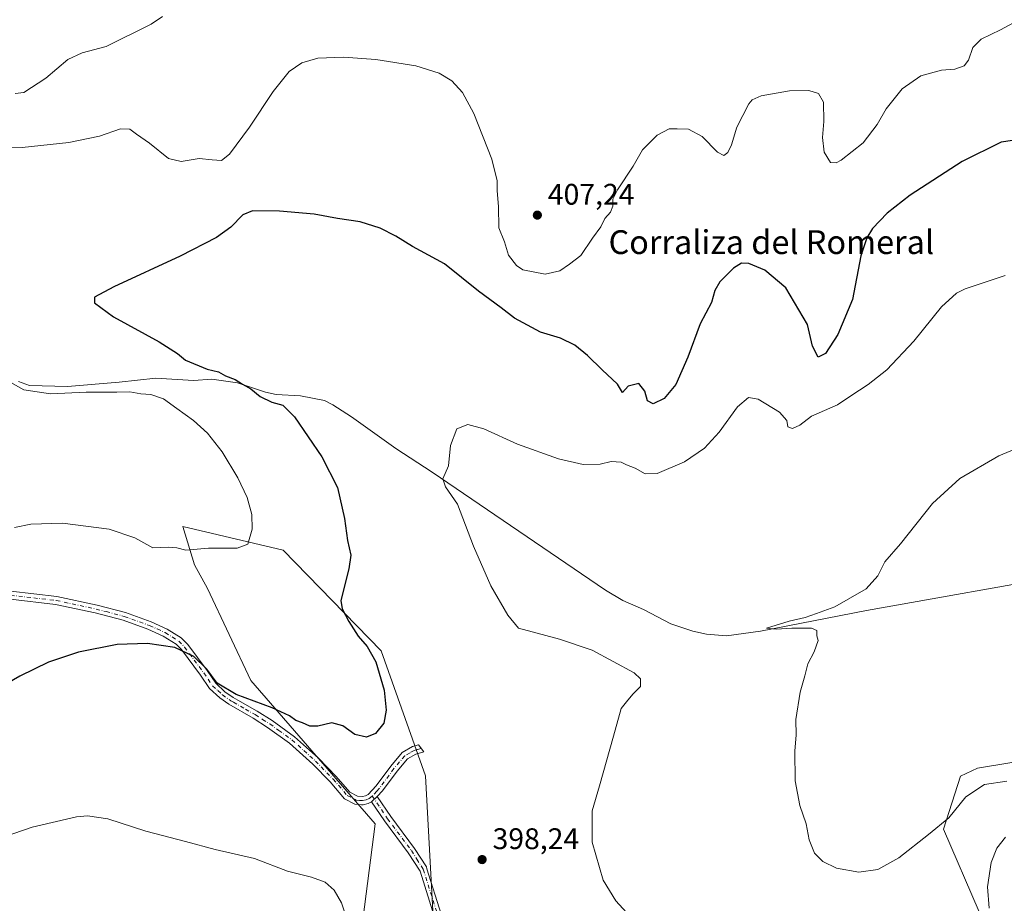
# Model space of a CAD drawing. Units: metres. Extents: x 587214 to 590679, y 4710473 to 4712830.
# Drawn here: x 588697 to 589029, y 4710849 to 4711146 of the extents above; entities that cross this region are included whole.
import ezdxf
from ezdxf.enums import TextEntityAlignment as Align

# ---------------------------------------------------------------- set-up
doc = ezdxf.new("R2010")
doc.units = ezdxf.units.M
doc.header["$MEASUREMENT"] = 0
doc.linetypes.add('DGN Style 3', pattern=[2.307223458686699, 1.648016756204785, -0.6592067024819142])
doc.linetypes.add('DGN Style 4', pattern=[2.6384748266838614, 1.318413404963828, -0.6592067024819142, 0.001648016756204785, -0.6592067024819142])
for name, color, linetype, lineweight in [('Camino Cxs', 7, 'Continuous', 0), ('Camino eje', 30, 'DGN Style 4', 13), ('Conducción de hidrocarburos lineal', 6, 'DGN Style 3', 0), ('Corriente natural lineal', 142, 'Continuous', 13), ('Cultivos herbáceos CxS', 92, 'Continuous', 0), ('Curva de nivel maestra', 30, 'Continuous', 30), ('Curva de nivel normal', 30, 'Continuous', 0), ('Matorral CxS', 135, 'Continuous', 0), ('Punto de cota en terreno', 7, 'Continuous', 0), ('Rótulo de punto de cota en terreno', 7, 'Continuous', 0), ('Texto cartográfico', 7, 'Continuous', 0)]:
    doc.layers.add(name, color=color, linetype=linetype, lineweight=lineweight)
doc.styles.add('Style-Arial', font='txt')

# ---------------------------------------------------------------- blocks, each defined once
blk = doc.blocks.new('*U10')
at = {"layer": 'Cultivos herbáceos CxS', "color": 92, "linetype": 'Continuous', "lineweight": 0}
for points in [[(589050.3623000003, 4710899.5441, 387.3622999999934), (589019.7188999997, 4710894.522500001, 388.8129000000045), (589013.9254999999, 4710891.7775, 389.1107999999949), (589008.2581000002, 4710873.958500001, 390.132700000002), (589020.2599, 4710846.185900001, 394.3187999999937)], [(588836.5997000001, 4710842.3709, 397.8953000000038), (588833.8800999997, 4710891.902100001, 398.8387999999977), (588818.9370999997, 4710934.047900001, 399.5494000000036), (588785.9375, 4710967.852299999, 403.6852999999974), (588752.1327000001, 4710975.902100001, 406.0645999999979), (588756.0647, 4710962.948899999, 404.4170000000013), (588760.4880999997, 4710954.9573, 402.9839999999967), (588775.0305000005, 4710924.051899999, 400.7210000000051), (588816.8734999998, 4710875.819300001, 397.6382000000012), (588812.3069000002, 4710839.941500001, 395.3261000000057)]]:
    blk.add_polyline3d(points, dxfattribs=at)
blk = doc.blocks.new('5PATER')
at = {"layer": 'Conducción de hidrocarburos lineal', "linetype": 'Continuous', "lineweight": 0}
h = blk.add_hatch(color=51, dxfattribs=at)
edge = h.paths.add_edge_path()
edge.add_ellipse((0, 0), major_axis=(-0.1095731443231308, -0.1110710700762829), ratio=0.9994222409660322, start_angle=0, end_angle=360)

msp = doc.modelspace()

# ---------------------------------------------------------------- linework, layer by layer
at = {"layer": 'Camino Cxs', "color": 7, "linetype": 'Continuous', "lineweight": 0, "extrusion": (-0.03001752035020183, -0.02770848029706421, 0.999165245888613), "elevation": -147808.762768978, "flags": 128}
msp.add_lwpolyline([(-3062191.186738049, 3624949.896494509), (-3062191.186738049, 3624952.552482507)], dxfattribs=at)
msp.add_lwpolyline([(-3062191.186738049, 3624949.896494509), (-3062191.186738049, 3624952.552482507)], dxfattribs=at)
at = {"layer": 'Camino Cxs', "color": 7, "linetype": 'Continuous', "lineweight": 0}
for points in [[(588694.2401000002, 4710954.0701, 403.008799999996), (588709.7901, 4710952.300100001, 402.3592999999965), (588723.3000999996, 4710949.390100001, 401.8874999999971), (588732.8800999997, 4710946.9101, 401.4698999999964), (588741.4600999998, 4710943.790100001, 401.0157999999938), (588746.8601000002, 4710941.3301, 400.8396000000066), (588751.6201, 4710938.380100001, 400.6830000000046), (588753.8201000001, 4710936.190099999, 400.5736000000034), (588760.3300999999, 4710927.370100001, 400.3410000000004), (588763.2301000003, 4710923.140100001, 400.372199999998), (588766.3601000002, 4710920.2501, 400.6356999999989), (588769.0800999999, 4710918.340100001, 400.5236000000005), (588770.7401000002, 4710917.380100001, 400.4281999999948), (588777.1601, 4710913.700099999, 399.8678999999975), (588782.2401000002, 4710910.540100001, 399.6941999999981), (588789.7801000001, 4710905.120100001, 399.4692000000068), (588797.8000999996, 4710897.9101, 398.9192999999942), (588803.8000999996, 4710891.7601, 398.3092000000034), (588808.3800999997, 4710886.420100001, 397.8834000000061), (588810.9200999998, 4710885.120100001, 397.7676000000066), (588812.6700999998, 4710884.960100001, 397.7657000000036), (588813.6300999997, 4710885.170100001, 397.7939000000042), (588814.6001000004, 4710885.6601, 397.8292999999976), (588817.2401000002, 4710888.590100001, 397.9274000000005), (588822.1401000004, 4710895.210100001, 398.1690999999992), (588826.0100999996, 4710899.780099999, 398.4075000000012), (588829.5401, 4710901.790100001, 398.593200000003), (588831.5601000004, 4710902.340100001, 398.6916000000056), (588833.3501000004, 4710900.020099999, 398.8144999999931), (588830.6201, 4710899.2301, 398.6361000000034), (588827.7901, 4710897.630100001, 398.3445999999968), (588824.2901, 4710893.5001, 398.3080000000046), (588819.3701, 4710886.850099999, 398.0868000000046), (588817.6501000002, 4710884.940099999, 397.8776999999973), (588815.7001, 4710883.140100001, 397.7691999999952), (588814.5701000001, 4710882.5701, 397.7038999999932), (588812.9040999999, 4710882.175899999, 397.6138000000064), (588812.3400999998, 4710882.220100001, 397.5926000000036), (588810.1300999997, 4710882.4301, 397.5491999999941), (588806.6401000004, 4710884.220100001, 397.635500000004), (588801.7701000003, 4710889.9001, 398.0411000000022), (588795.9001000002, 4710895.920100001, 398.5987000000023), (588788.0500999996, 4710902.970100001, 399.1202000000048), (588780.7001, 4710908.2601, 399.4385000000038), (588775.8101000004, 4710911.360099999, 399.6123999999982), (588767.6201, 4710916.0601, 400.0653000000021), (588764.6601, 4710918.140100001, 399.968399999998), (588761.1801000005, 4710921.360099999, 399.8614999999991), (588758.1300999997, 4710925.800100001, 399.8852999999945), (588751.7600999996, 4710934.420100001, 400.2335000000021), (588749.9301000005, 4710936.2401, 400.3401000000013), (588745.5800999999, 4710938.940099999, 400.4756000000052), (588740.4401000004, 4710941.290100001, 400.6457999999984), (588732.0800999999, 4710944.3301, 401.0617999999959), (588722.6700999998, 4710946.7601, 401.4260999999969), (588709.3501000004, 4710949.630100001, 402.007500000007), (588694.2001, 4710951.360099999, 402.6662999999971)], [(588694.2401000002, 4710954.0701, 403.008799999996), (588709.7901, 4710952.300100001, 402.3592999999965), (588723.3000999996, 4710949.390100001, 401.8874999999971), (588732.8800999997, 4710946.9101, 401.4698999999964), (588741.4600999998, 4710943.790100001, 401.0157999999938), (588746.8601000002, 4710941.3301, 400.8396000000066), (588751.6201, 4710938.380100001, 400.6830000000046), (588753.8201000001, 4710936.190099999, 400.5736000000034), (588760.3300999999, 4710927.370100001, 400.3410000000004), (588763.2301000003, 4710923.140100001, 400.372199999998), (588766.3601000002, 4710920.2501, 400.6356999999989), (588769.0800999999, 4710918.340100001, 400.5236000000005), (588770.7401000002, 4710917.380100001, 400.4281999999948), (588777.1601, 4710913.700099999, 399.8678999999975), (588782.2401000002, 4710910.540100001, 399.6941999999981), (588789.7801000001, 4710905.120100001, 399.4692000000068), (588797.8000999996, 4710897.9101, 398.9192999999942), (588803.8000999996, 4710891.7601, 398.3092000000034), (588808.3800999997, 4710886.420100001, 397.8834000000061), (588810.9200999998, 4710885.120100001, 397.7676000000066), (588812.6700999998, 4710884.960100001, 397.7657000000036), (588813.6300999997, 4710885.170100001, 397.7939000000042), (588814.6001000004, 4710885.6601, 397.8292999999976), (588817.2401000002, 4710888.590100001, 397.9274000000005), (588822.1401000004, 4710895.210100001, 398.1690999999992), (588826.0100999996, 4710899.780099999, 398.4075000000012), (588829.5401, 4710901.790100001, 398.593200000003), (588831.5601000004, 4710902.340100001, 398.6916000000056), (588833.3501000004, 4710900.020099999, 398.8144999999931), (588830.6201, 4710899.2301, 398.6361000000034), (588827.7901, 4710897.630100001, 398.3445999999968), (588824.2901, 4710893.5001, 398.3080000000046), (588819.3701, 4710886.850099999, 398.0868000000046), (588817.6501000002, 4710884.940099999, 397.8776999999973)], [(588815.7001, 4710883.140100001, 397.7691999999952), (588814.5701000001, 4710882.5701, 397.7038999999932), (588812.9040999999, 4710882.175899999, 397.6138000000064), (588812.3400999998, 4710882.220100001, 397.5926000000036), (588810.1300999997, 4710882.4301, 397.5491999999941), (588806.6401000004, 4710884.220100001, 397.635500000004), (588801.7701000003, 4710889.9001, 398.0411000000022), (588795.9001000002, 4710895.920100001, 398.5987000000023), (588788.0500999996, 4710902.970100001, 399.1202000000048), (588780.7001, 4710908.2601, 399.4385000000038), (588775.8101000004, 4710911.360099999, 399.6123999999982), (588767.6201, 4710916.0601, 400.0653000000021), (588764.6601, 4710918.140100001, 399.968399999998), (588761.1801000005, 4710921.360099999, 399.8614999999991), (588758.1300999997, 4710925.800100001, 399.8852999999945), (588751.7600999996, 4710934.420100001, 400.2335000000021), (588749.9301000005, 4710936.2401, 400.3401000000013), (588745.5800999999, 4710938.940099999, 400.4756000000052), (588740.4401000004, 4710941.290100001, 400.6457999999984), (588732.0800999999, 4710944.3301, 401.0617999999959), (588722.6700999998, 4710946.7601, 401.4260999999969), (588709.3501000004, 4710949.630100001, 402.007500000007), (588694.2001, 4710951.360099999, 402.6662999999971)], [(588836.8300999999, 4710844.670100001, 397.9094999999944), (588832.0201000003, 4710859.860099999, 398.821100000001), (588828.0201000003, 4710866.020099999, 399.6442999999999), (588820.0500999996, 4710876.7501, 398.2554999999993), (588815.7001, 4710883.140100001, 397.7691999999952), (588817.6501000002, 4710884.940099999, 397.8776999999973), (588822.1901000004, 4710878.270099999, 398.6266999999934), (588830.1801000005, 4710867.5101, 399.2646999999997), (588834.2200999996, 4710861.290100001, 398.7307000000001), (588834.3300999999, 4710860.600099999, 398.6900000000023), (588839.1700999998, 4710845.340100001, 397.8708000000042)], [(588817.6501000002, 4710884.940099999, 397.8776999999973), (588822.1901000004, 4710878.270099999, 398.6266999999934), (588830.1801000005, 4710867.5101, 399.2646999999997), (588834.2200999996, 4710861.290100001, 398.7307000000001), (588834.3300999999, 4710860.600099999, 398.6900000000023), (588839.1700999998, 4710845.340100001, 397.8708000000042)], [(588836.8300999999, 4710844.670100001, 397.9094999999944), (588832.0201000003, 4710859.860099999, 398.821100000001), (588828.0201000003, 4710866.020099999, 399.6442999999999), (588820.0500999996, 4710876.7501, 398.2554999999993), (588815.7001, 4710883.140100001, 397.7691999999952)]]:
    msp.add_polyline3d(points, dxfattribs=at)
at = {"layer": 'Camino eje', "color": 30, "linetype": 'DGN Style 4', "lineweight": 13}
for points in [[(588694.2200999996, 4710952.715100001, 402.8181000000041), (588701.9951, 4710951.8301, 402.4250000000029), (588709.5701000001, 4710950.965100001, 402.1820000000007), (588722.9851000002, 4710948.075099999, 401.6340000000055), (588726.3750999998, 4710947.200099999, 401.5080000000016), (588732.4801000003, 4710945.620100001, 401.2630000000063), (588740.9501, 4710942.540100001, 400.7951999999932), (588743.5201000003, 4710941.3651, 400.7171999999992), (588746.2200999996, 4710940.1351, 400.6536000000052), (588750.7751000002, 4710937.3101, 400.5025000000023), (588752.7901, 4710935.3051, 400.3941999999952), (588756.0450999998, 4710930.895099999, 400.2176999999938), (588759.2301000003, 4710926.585100001, 400.1100000000006), (588760.6801000005, 4710924.470100001, 400.1150999999954), (588762.2050999999, 4710922.2501, 400.0907000000007), (588763.9451000001, 4710920.640100001, 400.2125999999989), (588765.5100999996, 4710919.1951, 400.2912999999971), (588768.3501000004, 4710917.200099999, 400.3114999999962), (588769.1801000005, 4710916.720100001, 400.25), (588773.2751000002, 4710914.370100001, 399.9496999999974), (588776.4851000002, 4710912.530099999, 399.7348999999958), (588779.0251000002, 4710910.950099999, 399.6597000000039), (588781.4700999996, 4710909.4001, 399.5638999999938), (588784.4751000004, 4710907.2401, 399.4483000000037), (588788.9151, 4710904.045100001, 399.290599999993), (588792.9250999996, 4710900.440099999, 399.0280999999959), (588796.8501000004, 4710896.915100001, 398.7630000000063), (588802.7851, 4710890.8301, 398.1750000000029), (588807.5100999996, 4710885.3201, 397.777700000006), (588810.5251000002, 4710883.7751, 397.6618000000017), (588811.6300999997, 4710883.670100001, 397.6698000000033), (588812.6325000003, 4710883.5801, 397.6812999999966), (588813.8601000002, 4710883.817500001, 397.7329000000027), (588814.9074999997, 4710884.2775, 397.7816000000021), (588815.9360999997, 4710885.125700001, 397.8301000000066)], [(588832.4550999999, 4710901.1801, 398.7511999999988), (588831.0900999998, 4710900.7851, 398.6726000000053), (588830.0800999999, 4710900.5101, 398.6064000000042), (588828.6651, 4710899.710100001, 398.4907999999996), (588826.9001000002, 4710898.7051, 398.355899999995), (588823.2150999998, 4710894.3551, 398.2051000000066), (588818.3051000005, 4710887.720100001, 397.9658999999957), (588817.4451000001, 4710886.765100001, 397.8727000000072), (588815.9360999997, 4710885.125700001, 397.8301000000066)], [(588815.9360999997, 4710885.125700001, 397.8301000000066), (588821.1201, 4710877.5101, 398.4361000000063), (588829.1001000004, 4710866.765100001, 399.4231), (588830.9451000001, 4710863.925100001, 399.2733000000007), (588833.1039000005, 4710860.470100001, 398.7321999999986), (588835.5800999999, 4710852.6351, 398.2943999999989), (588838.0000999998, 4710845.005100001, 397.8772000000026)]]:
    msp.add_polyline3d(points, dxfattribs=at)
at = {"layer": 'Corriente natural lineal', "color": 142, "linetype": 'Continuous', "lineweight": 13}
msp.add_polyline3d([(588696.8000999996, 4711024.710100001, 404.2483000000066), (588700.5100999996, 4711023.290100001, 404.1270999999979), (588713.4001000002, 4711023.020099999, 403.4906000000047), (588730.7001, 4711024.460100001, 402.6530999999959), (588743.0401, 4711025.850099999, 401.911300000007), (588755.7901, 4711024.9801, 401.3769999999931), (588761.9901000002, 4711025.450099999, 400.8080000000046), (588770.6201, 4711024.1801, 400.3986000000005), (588779.9501, 4711021.0801, 399.914499999999), (588783.5800999999, 4711020.340100001, 399.5984000000026), (588791.8201000001, 4711019.8101, 398.8545000000013), (588799.8701, 4711018.2401, 397.9864999999991), (588802.7200999996, 4711016.800100001, 397.6486000000005), (588808.9200999998, 4711012.840100001, 397.250199999995), (588823.8701, 4711002.140100001, 396.296199999997), (588836.0900999998, 4710994.1501, 395.4992999999959), (588894.4801000003, 4710954.4801, 393.3502000000008), (588900.2801000001, 4710950.9801, 393.2544000000053), (588907.2200999996, 4710947.950099999, 392.9391000000033), (588916.4401000004, 4710943.0601, 392.2593999999954), (588923.8601000002, 4710940.690099999, 391.7449999999953), (588928.4200999998, 4710939.610099999, 391.4162000000069), (588935.1501000002, 4710939.120100001, 391.1888000000035), (588946.6501000002, 4710940.690099999, 390.7442000000011), (588982.3701, 4710947.640100001, 389.8892000000051), (589051.7301000003, 4710959.940099999, 387.5956000000006)], dxfattribs=at)
at = {"layer": 'Cultivos herbáceos CxS', "color": 92, "linetype": 'Continuous', "lineweight": 0}
for points in [[(588836.5997000001, 4710842.3709, 397.8953000000038), (588833.8800999997, 4710891.902100001, 398.8387999999977), (588818.9370999997, 4710934.047900001, 399.5494000000036), (588785.9375, 4710967.852299999, 403.6852999999974), (588752.1327000001, 4710975.902100001, 406.0645999999979), (588756.0647, 4710962.948899999, 404.4170000000013), (588760.4880999997, 4710954.9573, 402.9839999999967), (588775.0305000005, 4710924.051899999, 400.7210000000051), (588816.8734999998, 4710875.819300001, 397.6382000000012), (588812.3069000002, 4710839.941500001, 395.3261000000057)], [(589050.3623000003, 4710899.5441, 387.3622999999934), (589019.7188999997, 4710894.522500001, 388.8129000000045), (589013.9254999999, 4710891.7775, 389.1107999999949), (589008.2581000002, 4710873.958500001, 390.132700000002), (589020.2599, 4710846.185900001, 394.3187999999937)]]:
    msp.add_polyline3d(points, dxfattribs=at)
at = {"layer": 'Curva de nivel maestra', "color": 30, "linetype": 'Continuous', "lineweight": 30, "elevation": 400, "flags": 128}
msp.add_lwpolyline([(589035.3200000003, 4711106.380100001), (589027.6699999999, 4711105.220100001), (589014.4800000004, 4711098.6801), (588997, 4711087.390100001), (588989.2300000004, 4711081.350099999), (588984.3099999996, 4711076.140100001), (588982.3899999997, 4711073.030099999), (588980.4199999999, 4711066.9801), (588977.5599999996, 4711052.3101), (588972.6799999997, 4711040.550100001), (588968.5499999998, 4711034.0701), (588966.0800000001, 4711032.840100001), (588964.0999999996, 4711036.520099999), (588962.4500000002, 4711043.9101), (588955.1399999997, 4711056.220100001), (588948.0899999999, 4711062.200099999), (588942.7400000002, 4711064.450099999), (588940.2000000002, 4711064.460100001), (588937.5899999999, 4711062.780099999), (588932.9600000001, 4711058.220100001), (588931.3200000003, 4711055.280099999), (588930.1500000004, 4711051.220100001), (588926.2999999998, 4711044.0801), (588922.1799999997, 4711032.8301), (588918.1799999997, 4711023.6601), (588914.1799999997, 4711018.9801), (588910.54, 4711017.140100001), (588908.5800000001, 4711018.140100001), (588907.7100000001, 4711021.4801), (588905.6900000004, 4711024.0001), (588902.0499999998, 4711023.1501), (588900.2199999997, 4711020.970100001), (588898.4500000002, 4711023.780099999), (588893.3300000001, 4711028.5801), (588888.4500000002, 4711033.4801), (588884.1600000003, 4711036.9101), (588879.3300000001, 4711039.2301), (588872.6200000001, 4711041.2401), (588863.8399999999, 4711045.960100001), (588859.3700000001, 4711049.5001), (588851.7300000004, 4711055.140100001), (588840.2400000002, 4711064.270099999), (588829.4699999997, 4711070.110099999), (588823.8300000001, 4711073.5601), (588818.6100000005, 4711076.300100001), (588811.9100000003, 4711078.450099999), (588804.2100000001, 4711079.540100001), (588796.4000000004, 4711080.970100001), (588784.7400000002, 4711082.040100001), (588775.6399999997, 4711082.130100001), (588772.4000000004, 4711080.8201), (588768.3799999999, 4711076.630100001), (588763.5300000003, 4711073.1601), (588751.29, 4711066.8301), (588728.9199999999, 4711056.520099999), (588722.4000000004, 4711053.090100001), (588722.4299999997, 4711051.200099999), (588728.8399999999, 4711046.4101), (588744.2000000002, 4711038.0001), (588750.3799999999, 4711034.090100001), (588753.0499999998, 4711031.840100001), (588760.3799999999, 4711028.860099999), (588764.1699999999, 4711027.940099999), (588766.5599999996, 4711026.5601), (588769.7400000002, 4711025.340100001), (588772.2800000003, 4711023.7501), (588775.0199999996, 4711022.1601), (588778.2100000001, 4711019.6801), (588782.0800000001, 4711017.7401), (588785.79, 4711016.720100001), (588789.7300000004, 4711012.840100001), (588798.9199999999, 4710999.350099999), (588804.2599999999, 4710988.9801), (588806.6500000004, 4710978.520099999), (588807.6399999997, 4710971.1801), (588808.6900000004, 4710966.190099999), (588808.04, 4710961.640100001), (588805.4000000004, 4710951.0001), (588805.7800000003, 4710948.110099999), (588808.0499999998, 4710943.9101), (588811.1500000004, 4710938.920100001), (588814.25, 4710935.440099999), (588817.1900000004, 4710930.340100001), (588819.9299999997, 4710920.780099999), (588820.6799999997, 4710914.020099999), (588819.8200000003, 4710909.690099999), (588817.0800000001, 4710906.1501), (588813.9800000004, 4710904.9301), (588810.1200000001, 4710905.840100001), (588806.0599999996, 4710908.790100001), (588802.29, 4710909.7501), (588797.5800000001, 4710908.710100001), (588794.9100000003, 4710908.700099999), (588792.4800000004, 4710909.7301), (588790.2699999996, 4710910.520099999), (588788.0599999996, 4710912.090100001), (588782.2400000002, 4710914.880100001), (588770.0999999996, 4710919.360099999), (588763.7199999997, 4710923.1801), (588760.2999999998, 4710927.870100001), (588755.9000000004, 4710932.100099999), (588749.5, 4710935.110099999), (588740.3200000003, 4710936.4901), (588730.1100000005, 4710936.100099999), (588717.0999999996, 4710933.5701), (588706.9800000004, 4710930.2401), (588697.2800000003, 4710925.4901), (588684.5800000001, 4710918.200099999)], dxfattribs=at)
at = {"layer": 'Curva de nivel normal', "color": 30, "linetype": 'Continuous', "lineweight": 0, "flags": 128}
for points, elevation in [([(588695.7699999996, 4711121.6601), (588698.6900000004, 4711121.920100001), (588706.04, 4711126.8201), (588713.4500000002, 4711133.0701), (588718.3200000003, 4711135.2601), (588726.3700000001, 4711137.4101), (588741.54, 4711145.020099999), (588745.2999999998, 4711147.5101)], 410), ([(588687.7999999998, 4711103.5601), (588698.0800000001, 4711103.4101), (588713.8300000001, 4711105.120100001), (588724.0800000001, 4711107.290100001), (588731.2000000002, 4711109.7301), (588734.3099999996, 4711109.6501), (588736.5599999996, 4711107.970100001), (588740.9199999999, 4711104.960100001), (588747.3099999996, 4711099.780099999), (588751.6399999997, 4711098.7301), (588757.6200000001, 4711099.790100001), (588762.0599999996, 4711099.2501), (588765.1399999997, 4711099.090100001), (588767.8300000001, 4711101.200099999), (588774.6100000005, 4711110.3201), (588782.54, 4711122.300100001), (588788, 4711128.9801), (588792.2800000003, 4711131.970100001), (588797.5999999996, 4711133.4801), (588806.2800000003, 4711133.9001), (588817.1699999999, 4711133.0701), (588830.6399999997, 4711130.890100001), (588838.4600000001, 4711128.4801), (588842.7000000002, 4711125.840100001), (588846.3600000005, 4711122.0001), (588850.0999999996, 4711114.920100001), (588856.1600000003, 4711099.470100001), (588858.04, 4711092.1801), (588858.0199999996, 4711088.8201), (588858.4500000002, 4711083.620100001), (588858.5899999999, 4711076.4101), (588860.4199999999, 4711071.6501), (588861.8399999999, 4711067.2601), (588864.5199999996, 4711063.700099999), (588866.5999999996, 4711062.2401), (588874.1699999999, 4711060.7601), (588879.1200000001, 4711061.890100001), (588882.3799999999, 4711064.220100001), (588886.1799999997, 4711067.130100001), (588890.0300000003, 4711072.9301), (588892.9000000004, 4711076.7301), (588894.2699999996, 4711079.5001), (588896.1100000005, 4711081.6501), (588896.9500000002, 4711083.7401), (588896.9199999999, 4711086.030099999), (588898.5, 4711089.1801), (588903.7800000003, 4711097.170100001), (588906.9500000002, 4711102.640100001), (588911.8499999996, 4711107.630100001), (588915.8499999996, 4711109.7301), (588918.5599999996, 4711109.780099999), (588922.4500000002, 4711109.590100001), (588926.9900000002, 4711107.130100001), (588932.2199999997, 4711101.850099999), (588934.25, 4711100.790100001), (588935.6100000005, 4711101.8101), (588936.8600000005, 4711104.3201), (588938.6799999997, 4711110.3201), (588942.7100000001, 4711118.140100001), (588943.79, 4711119.5101), (588946.8499999996, 4711120.800100001), (588956.3700000001, 4711122.5001), (588962.8600000005, 4711122.6601), (588966.1900000004, 4711121.6801), (588967.8099999996, 4711118.690099999), (588967.9800000004, 4711112.1801), (588967.5499999998, 4711106.770099999), (588968.0999999996, 4711101.860099999), (588970.1699999999, 4711098.420100001), (588972.1100000005, 4711098.280099999), (588973.7599999999, 4711099.170100001), (588981.25, 4711105.0701), (588985.8600000005, 4711111.170100001), (588988.8899999997, 4711116.4801), (588994.3300000001, 4711123.220100001), (589000.5599999996, 4711127.610099999), (589007.5199999996, 4711129.520099999), (589012.0899999999, 4711129.800100001), (589015.1900000004, 4711130.950099999), (589016.7100000001, 4711132.870100001), (589018.0999999996, 4711137.0601), (589020.9500000002, 4711139.920100001), (589027.4699999997, 4711143.090100001), (589031.8600000005, 4711145.390100001)], 405), ([(589029.0599999996, 4711060.380100001), (589015.5700000003, 4711055.860099999), (589012.5800000001, 4711054.360099999), (589007.5199999996, 4711049.8201), (588998.2100000001, 4711038.2501), (588989.1200000001, 4711028.640100001), (588982.9199999999, 4711023.640100001), (588977.0300000003, 4711019.880100001), (588972.5199999996, 4711016.790100001), (588963.8200000003, 4711013.030099999), (588959.9100000003, 4711010.0101), (588957.3700000001, 4711008.860099999), (588955.8700000001, 4711009.390100001), (588955.5599999996, 4711011.540100001), (588953, 4711014.340100001), (588945.8200000003, 4711018.780099999), (588942.5999999996, 4711019.340100001), (588938.8899999997, 4711016.120100001), (588932.7400000002, 4711007.670100001), (588927.8200000003, 4711002.290100001), (588921.0499999998, 4710997.630100001), (588911.8200000003, 4710993.6801), (588907.8700000001, 4710993.5701), (588904.4199999999, 4710995.4801), (588901.5199999996, 4710996.6601), (588899.6799999997, 4710997.5801), (588896.3600000005, 4710997.770099999), (588892.7000000002, 4710996.9001), (588886.9500000002, 4710996.790100001), (588878.6600000003, 4710998.620100001), (588864.8399999999, 4711003.600099999), (588853.5, 4711008.7501), (588848.1699999999, 4711010.170100001), (588844.4600000001, 4711008.720100001), (588842.3200000003, 4711003.120100001), (588841.5800000001, 4710996.2601), (588839.6699999999, 4710991.960100001), (588840.6500000004, 4710989.2401), (588844.5999999996, 4710983.390100001), (588850.04, 4710969.220100001), (588855.9100000003, 4710955.870100001), (588861.5499999998, 4710946.0601), (588865.1299999999, 4710941.630100001), (588879, 4710937.950099999), (588890.0099999999, 4710934.290100001), (588904.1100000005, 4710926.620100001), (588906.2000000002, 4710924.600099999), (588906.2599999999, 4710921.960100001), (588903.7199999997, 4710919.5801), (588901.9400000004, 4710917.420100001), (588899.7300000004, 4710914.5801), (588897.1799999997, 4710905.300100001), (588892.4000000004, 4710888.5601), (588889.9500000002, 4710880.1601), (588889.9500000002, 4710869.5701), (588893.6399999997, 4710856.790100001), (588897.9400000004, 4710849.9001), (588907.5700000003, 4710839.300100001)], 395), ([(588695.5499999998, 4710975.4801), (588701.0599999996, 4710976.6501), (588711.7100000001, 4710977.020099999), (588727.3499999996, 4710974.9801), (588736.04, 4710972.0801), (588742.0999999996, 4710968.670100001), (588747.2100000001, 4710968.890100001), (588750.0999999996, 4710968.7401), (588753.1699999999, 4710967.9001), (588760.8399999999, 4710968.530099999), (588770.5, 4710968.5801), (588774.1100000005, 4710969.880100001), (588775.4800000004, 4710974.9301), (588775.3499999996, 4710979.9001), (588773.8399999999, 4710985.590100001), (588770.6399999997, 4710992.290100001), (588765.3799999999, 4711000.970100001), (588760.4600000001, 4711007.300100001), (588755.75, 4711011.600099999), (588750.1100000005, 4711015.5701), (588745.6600000003, 4711018.880100001), (588741.4000000004, 4711020.300100001), (588737.9900000002, 4711020.5001), (588734.3700000001, 4711021.190099999), (588729.9600000001, 4711021.090100001), (588719.6200000001, 4711021.100099999), (588707.6699999999, 4711020.4801), (588698.6699999999, 4711021.8201), (588687.9500000002, 4711027.770099999)], 405), ([(589029.6200000001, 4710890.1801), (589022.0899999999, 4710889.020099999), (589015.7999999998, 4710884.880100001), (589010.0899999999, 4710877.840100001), (589003.1900000004, 4710872.140100001), (588993.1900000004, 4710864.3201), (588986.1900000004, 4710860.420100001), (588979.7300000004, 4710859.4801), (588972.2400000002, 4710860.9101), (588967.6699999999, 4710863.050100001), (588964.79, 4710865.950099999), (588963.0199999996, 4710870.4001), (588961.9600000001, 4710875.8201), (588959.8799999999, 4710881.9801), (588958.3099999996, 4710890.300100001), (588958.1799999997, 4710900.300100001), (588958.6500000004, 4710905.630100001), (588958.5899999999, 4710910.920100001), (588959.9400000004, 4710920.120100001), (588961.5599999996, 4710925.5801), (588962.5599999996, 4710929.630100001), (588964.7000000002, 4710933.700099999), (588966.0999999996, 4710937.440099999), (588965.6299999999, 4710939.0801), (588965.5999999996, 4710940.870100001), (588963.8499999996, 4710941.590100001), (588957.1500000004, 4710941.6801), (588952.0700000003, 4710941.340100001), (588948.6799999997, 4710941.620100001), (588956.25, 4710944.050100001), (588961.6699999999, 4710945.2301), (588965.4800000004, 4710946.540100001), (588971.6699999999, 4710948.880100001), (588982.1900000004, 4710954.870100001), (588986.1900000004, 4710959.2401), (588988.5199999996, 4710963.9301), (588993.79, 4710970.0801), (589004.5800000001, 4710983.600099999), (589013.79, 4710992.0101), (589026.8600000005, 4710999.670100001), (589036.3200000003, 4711003.5601)], 390), ([(588807.6500000004, 4710843.170100001), (588805.5800000001, 4710849.190099999), (588803.1500000004, 4710853.4301), (588800.0499999998, 4710856.190099999), (588795.54, 4710857.800100001), (588787.3799999999, 4710859.840100001), (588776.29, 4710864.0801), (588763.0199999996, 4710867.1501), (588753.0700000003, 4710869.860099999), (588739.7300000004, 4710873.300100001), (588726.9299999997, 4710877.4801), (588720.0700000003, 4710878.460100001), (588716.3700000001, 4710878.1801), (588701.5099999999, 4710874.620100001), (588685.3600000005, 4710869.140100001), (588678.1500000004, 4710865.720100001), (588671.9100000003, 4710861.200099999), (588662.1299999999, 4710855.390100001), (588658.7599999999, 4710851.600099999), (588657.2800000003, 4710846.0801)], 395), ([(589023.6100000005, 4710847.440099999), (589023.0999999996, 4710854.540100001), (589024.2400000002, 4710862.710100001), (589026.2199999997, 4710867.630100001), (589029.1100000005, 4710871.3201)], 395)]:
    msp.add_lwpolyline(points, dxfattribs=dict(at, elevation=elevation))
at = {"layer": 'Matorral CxS', "color": 135, "linetype": 'Continuous', "lineweight": 0}
for points in [[(588812.3069000002, 4710839.941500001, 395.3261000000057), (588816.8734999998, 4710875.819300001, 397.6382000000012), (588775.0305000005, 4710924.051899999, 400.7210000000051), (588760.4880999997, 4710954.9573, 402.9839999999967), (588756.0647, 4710962.948899999, 404.4170000000013), (588752.1327000001, 4710975.902100001, 406.0645999999979), (588785.9375, 4710967.852299999, 403.6852999999974), (588818.9370999997, 4710934.047900001, 399.5494000000036), (588833.8800999997, 4710891.902100001, 398.8387999999977), (588836.5997000001, 4710842.3709, 397.8953000000038)], [(588836.5997000001, 4710842.3709, 397.8953000000038), (588833.8800999997, 4710891.902100001, 398.8387999999977), (588818.9370999997, 4710934.047900001, 399.5494000000036), (588785.9375, 4710967.852299999, 403.6852999999974), (588752.1327000001, 4710975.902100001, 406.0645999999979), (588756.0647, 4710962.948899999, 404.4170000000013), (588760.4880999997, 4710954.9573, 402.9839999999967), (588775.0305000005, 4710924.051899999, 400.7210000000051), (588816.8734999998, 4710875.819300001, 397.6382000000012), (588812.3069000002, 4710839.941500001, 395.3261000000057)], [(589020.2599, 4710846.185900001, 394.3187999999937), (589008.2581000002, 4710873.958500001, 390.132700000002), (589013.9254999999, 4710891.7775, 389.1107999999949), (589019.7188999997, 4710894.522500001, 388.8129000000045), (589050.3623000003, 4710899.5441, 387.3622999999934)], [(589050.3623000003, 4710899.5441, 387.3622999999934), (589019.7188999997, 4710894.522500001, 388.8129000000045), (589013.9254999999, 4710891.7775, 389.1107999999949), (589008.2581000002, 4710873.958500001, 390.132700000002), (589020.2599, 4710846.185900001, 394.3187999999937)]]:
    msp.add_polyline3d(points, dxfattribs=at)

# ---------------------------------------------------------------- block references
at = {"layer": 'Cultivos herbáceos CxS', "color": 92, "linetype": 'Continuous', "lineweight": 0}
msp.add_blockref('*U10', (0, 0), dxfattribs=at)
at = {"layer": 'Punto de cota en terreno', "color": 7, "linetype": 'Continuous', "lineweight": 0, "xscale": 10, "yscale": 10, "zscale": 10}
for p in [(588871.5199999996, 4711080.680000001, 407.2400000000052), (588852.9199999999, 4710863.75, 398.2400000000052)]:
    msp.add_blockref('5PATER', p, dxfattribs=at)

# ---------------------------------------------------------------- texts
at = {"layer": 'Rótulo de punto de cota en terreno', "color": 7, "linetype": 'Continuous', "lineweight": 0, "style": 'Style-Arial'}
for s, p in [('407,24', (588875.0477999998, 4711084.207800001)), ('398,24', (588856.4478000002, 4710867.277799999))]:
    msp.add_text(s, height=7.000000000000002, dxfattribs=at).set_placement(p)
at = {"layer": 'Texto cartográfico', "color": 7, "linetype": 'Continuous', "lineweight": 0, "style": 'Style-Arial'}
msp.add_text('Corraliza del Romeral', height=8, dxfattribs=at).set_placement((588950.2828402437, 4711071.592750001), align=Align.MIDDLE_CENTER)

doc.saveas('drawing.dxf')
